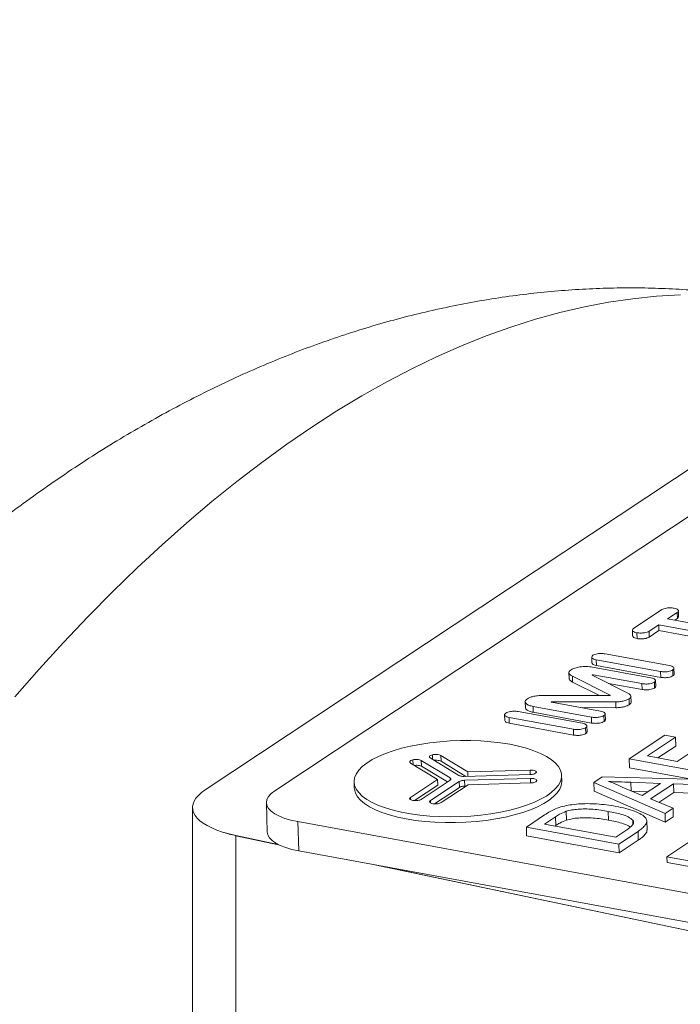
# Paper-space layout 'Sheet2' of a CAD drawing. Units: millimetres. Extents: x 79 to 140, y 75 to 260.
# Drawn here: x 103 to 108, y 127 to 135 of the extents above; entities that cross this region are included whole.
import ezdxf

# ---------------------------------------------------------------- set-up
doc = ezdxf.new("R2010")
doc.units = ezdxf.units.MM

psp = doc.layouts.new('Sheet2')

# ---------------------------------------------------------------- linework, layer by layer
at = {"color": 7, "linetype": 'Continuous', "lineweight": 15}
for p, q in [((114.1265, 135.1202), (104.8765, 128.9891)), ((104.3242, 128.9976), (113.2617, 134.9216)), ((107.9531, 130.4293), (107.7289, 130.2807)), ((107.9997, 130.3559), (108.0762, 130.4066)), ((108.4498, 130.2733), (107.9997, 130.3559)), ((108.0559, 130.3456), (108.0777, 130.3601)), ((108.0873, 130.3737), (108.0858, 130.4202)), ((107.852, 130.258), (107.9286, 130.3088)), ((107.9286, 130.3088), (108.3787, 130.2261)), ((107.9286, 130.3088), (107.9301, 130.2623)), ((107.7194, 130.2671), (107.7209, 130.2206)), ((107.8535, 130.2115), (107.9301, 130.2623)), ((107.9301, 130.2623), (108.3802, 130.1796)), ((107.396, 130.0526), (107.3975, 130.0061)), ((108.0142, 129.9845), (107.5025, 130.0785)), ((107.8663, 129.888), (107.4031, 129.9731)), ((107.4315, 130.0314), (107.9432, 129.9374)), ((107.433, 129.9849), (107.9447, 129.8909)), ((108.0513, 129.9168), (108.0498, 129.9633)), ((107.2152, 129.928), (107.2167, 129.8815)), ((107.2428, 129.9001), (107.5419, 129.7497)), ((107.6885, 129.7636), (107.3997, 129.9091)), ((107.4073, 129.9122), (107.7952, 129.8409)), ((107.2443, 129.8536), (107.4576, 129.7464)), ((107.53, 129.8434), (107.7967, 129.7944)), ((107.9053, 129.8198), (107.9038, 129.8663)), ((107.5366, 129.7462), (107.0121, 129.7471)), ((107.5419, 129.7497), (107.542, 129.7473)), ((107.5423, 129.7475), (107.5422, 129.7474)), ((107.7099, 129.6947), (107.7083, 129.7412)), ((106.8676, 129.6971), (106.8692, 129.6506)), ((106.9303, 129.6597), (107.3934, 129.5746)), ((107.4646, 129.6218), (107.0766, 129.693)), ((107.0797, 129.697), (107.5868, 129.6962)), ((107.0797, 129.697), (107.0799, 129.6924)), ((107.3101, 129.6501), (107.5883, 129.6497)), ((107.6933, 129.7197), (107.6934, 129.7197)), ((107.6948, 129.6732), (107.6949, 129.6732)), ((106.7036, 129.5937), (106.7051, 129.5472)), ((106.7391, 129.5725), (107.2508, 129.4785)), ((107.3218, 129.5256), (106.8102, 129.6196)), ((106.9318, 129.6132), (107.3949, 129.5281)), ((107.5044, 129.5537), (107.5028, 129.6002)), ((106.7406, 129.526), (107.2523, 129.432)), ((107.3589, 129.4578), (107.3574, 129.5043)), ((107.6937, 129.2425), (107.9771, 129.4303)), ((108.0619, 129.4147), (107.8385, 129.2667)), ((107.9771, 129.4303), (108.0619, 129.4147)), ((108.0619, 129.4147), (108.0642, 129.345)), ((108.0642, 129.345), (107.9227, 129.2512)), ((108.0743, 129.2233), (108.265, 129.3498)), ((106.4109, 129.1401), (106.1974, 129.2704)), ((107.8385, 129.2667), (108.0743, 129.2233)), ((105.9563, 129.21), (106.1709, 129.0799)), ((106.2702, 129.0917), (106.0414, 129.2304)), ((106.2485, 129.0593), (106.0429, 129.1839)), ((106.1121, 129.2501), (106.3399, 129.1111)), ((106.396, 129.1036), (106.199, 129.224)), ((107.6937, 129.2425), (107.696, 129.1728)), ((108.4294, 129.1074), (107.6937, 129.2425)), ((106.3826, 129.1032), (106.9067, 129.1181)), ((106.9068, 129.1541), (106.4109, 129.1401)), ((106.4109, 129.1401), (106.4121, 129.1041)), ((107.1579, 129.0657), (107.1564, 129.1122)), ((107.412, 129.0558), (107.4796, 129.1006)), ((107.4796, 129.1006), (108.384, 129.0773)), ((108.1882, 129.0824), (107.696, 129.1728)), ((105.5073, 129.0586), (105.5088, 129.0121)), ((106.1709, 129.0799), (105.955, 128.9366)), ((106.1724, 129.0334), (105.9883, 128.9112)), ((106.04, 128.921), (106.2701, 129.0737)), ((106.3425, 129.0623), (106.1142, 128.9106)), ((106.1709, 129.0799), (106.1724, 129.0334)), ((106.1992, 128.895), (106.4136, 129.0373)), ((106.3426, 129.0624), (106.3425, 129.0623)), ((106.9093, 129.0874), (106.385, 129.0726)), ((106.397, 129.0263), (106.3865, 129.0261)), ((106.4136, 129.0373), (106.9094, 129.0513)), ((107.9789, 128.8088), (107.412, 129.0558)), ((107.412, 129.0558), (107.4143, 128.986)), ((107.9428, 129.0483), (107.7081, 129.0565)), ((107.7977, 128.9522), (107.9428, 129.0483)), ((108.0457, 129.0447), (107.8645, 128.9246)), ((108.3204, 129.0352), (108.0457, 129.0447)), ((108.0457, 129.0447), (108.048, 128.9749)), ((106.344, 129.0158), (106.1475, 128.8852)), ((106.3441, 129.0159), (106.344, 129.0158)), ((107.9812, 128.7391), (107.4143, 128.986)), ((107.6375, 129.0184), (107.7977, 128.9522)), ((107.8429, 128.9821), (107.7145, 128.9866)), ((108.048, 128.9749), (107.9307, 128.8972)), ((108.3227, 128.9654), (108.048, 128.9749)), ((104.8095, 128.8933), (104.8171, 128.6608)), ((107.8645, 128.9246), (108.0425, 128.851)), ((104.2229, 128.8562), (104.2229, 126.0822)), ((106.8764, 128.7008), (107.0217, 128.7971)), ((107.1928, 128.8258), (107.1951, 128.7561)), ((107.5274, 128.8257), (107.5297, 128.7559)), ((108.0425, 128.851), (107.9789, 128.8088)), ((107.9789, 128.8088), (107.9812, 128.7391)), ((108.0425, 128.851), (108.0448, 128.7812)), ((105.0592, 128.7439), (110.2522, 127.79)), ((107.1074, 128.782), (107.0212, 128.7249)), ((107.0212, 128.7249), (107.5871, 128.621)), ((107.1097, 128.7123), (107.1054, 128.7095)), ((107.7231, 128.7551), (107.7241, 128.7239)), ((107.8358, 128.6795), (107.8335, 128.7492)), ((108.0448, 128.7812), (107.9812, 128.7391)), ((104.4619, 128.6607), (104.5671, 128.6334)), ((104.5671, 128.6334), (104.9025, 128.5629)), ((106.8764, 128.7008), (106.8787, 128.631)), ((107.6121, 128.5657), (106.8764, 128.7008)), ((107.6144, 128.4959), (106.8787, 128.631)), ((107.5871, 128.621), (107.6747, 128.679)), ((107.7643, 128.6666), (107.6121, 128.5657)), ((107.9937, 128.4651), (108.2405, 128.6287)), ((107.6121, 128.5657), (107.6144, 128.4959)), ((107.7666, 128.5968), (107.6144, 128.4959)), ((105.0668, 128.5114), (110.2598, 127.5575)), ((105.7126, 128.3927), (110.9544, 127.2914)), ((107.9937, 128.4651), (107.9952, 128.4186)), ((108.5995, 128.3538), (107.9937, 128.4651)), ((108.601, 128.3073), (107.9952, 128.4186))]:
    psp.add_line(p, q, dxfattribs=at)
at = {"color": 8, "linetype": 'Continuous', "lineweight": 0}
for p, q in [((108.0762, 130.4066), (108.0777, 130.3601)), ((107.755, 130.2458), (107.7565, 130.1993)), ((107.852, 130.258), (107.8535, 130.2115)), ((107.4315, 130.0314), (107.433, 129.9849)), ((107.2428, 129.9001), (107.2443, 129.8536)), ((107.3996, 129.9112), (107.3996, 129.9091)), ((107.4073, 129.9122), (107.4075, 129.9051)), ((107.9432, 129.9374), (107.9447, 129.8909)), ((108.0402, 129.9496), (108.0417, 129.9031)), ((107.7952, 129.8409), (107.7967, 129.7944)), ((107.8942, 129.8529), (107.8957, 129.8064)), ((106.9303, 129.6597), (106.9318, 129.6132)), ((107.0746, 129.6958), (107.0746, 129.6937)), ((107.5868, 129.6962), (107.5883, 129.6497)), ((107.6933, 129.7197), (107.6948, 129.6732)), ((107.6934, 129.7197), (107.6949, 129.6732)), ((106.7391, 129.5725), (106.7406, 129.526)), ((107.3934, 129.5746), (107.3949, 129.5281)), ((107.4935, 129.5873), (107.495, 129.5408)), ((107.3478, 129.4907), (107.3493, 129.4442)), ((107.2508, 129.4785), (107.2523, 129.432)), ((106.1303, 129.2752), (106.1315, 129.2383)), ((106.1974, 129.2704), (106.199, 129.224)), ((105.9744, 129.2351), (105.9756, 129.1983)), ((106.0414, 129.2304), (106.0429, 129.1839)), ((106.9068, 129.1541), (106.9079, 129.1182)), ((106.2702, 129.0917), (106.2708, 129.0743)), ((106.3426, 129.0624), (106.3441, 129.0159)), ((106.385, 129.0726), (106.3865, 129.0261)), ((106.9093, 129.0874), (106.9105, 129.0514)), ((107.7081, 129.0565), (107.7103, 128.9883)), ((105.955, 128.9366), (105.9556, 128.9188)), ((106.1142, 128.9106), (106.1148, 128.8928)), ((105.0668, 128.5114), (105.0592, 128.7439)), ((107.1074, 128.782), (107.1097, 128.7123)), ((104.5671, 128.6334), (104.5671, 128.632)), ((104.9073, 128.5605), (104.5671, 128.632)), ((104.5671, 125.6347), (104.5671, 128.632)), ((107.7643, 128.6666), (107.7666, 128.5968)), ((110.9544, 127.29), (105.6586, 128.4027))]:
    psp.add_line(p, q, dxfattribs=at)
at = {"color": 8, "linetype": 'Continuous', "lineweight": 0, "flags": 128}
psp.add_lwpolyline([(102.8104, 129.7354), (103.0031, 129.9551), (103.1967, 130.1677), (103.3913, 130.3731), (103.5868, 130.5711), (103.783, 130.7617), (103.9799, 130.9449), (104.1774, 131.1203), (104.3753, 131.2882), (104.5737, 131.4482), (104.7723, 131.6004), (104.9711, 131.7447), (105.1701, 131.8809), (105.369, 132.0092), (105.5678, 132.1293), (105.7665, 132.2412), (105.9649, 132.345), (106.1629, 132.4404), (106.3604, 132.5275), (106.5574, 132.6063), (106.7537, 132.6766), (106.9492, 132.7385), (107.1439, 132.792), (107.3376, 132.8369), (107.5304, 132.8734), (107.7219, 132.9013), (107.9123, 132.9207), (108.1013, 132.9315)], dxfattribs=at)
at = {"color": 7, "linetype": 'Continuous', "lineweight": 15, "flags": 128}
for points in [[(106.7444, 129.3588), (106.6712, 129.3705), (106.5947, 129.3794), (106.5156, 129.3853), (106.4346, 129.3883), (106.3526, 129.3882), (106.2705, 129.3852), (106.1889, 129.3791), (106.1087, 129.3702), (106.0308, 129.3584), (105.9559, 129.3439), (105.8846, 129.3268), (105.8179, 129.3074), (105.7562, 129.2857), (105.7003, 129.262), (105.6506, 129.2366), (105.6078, 129.2097), (105.5721, 129.1815), (105.5439, 129.1524), (105.5236, 129.1226), (105.5114, 129.0925), (105.5072, 129.0623), (105.5113, 129.0323), (105.5235, 129.0028), (105.5438, 128.9742), (105.5719, 128.9466), (105.6076, 128.9205), (105.6504, 128.896), (105.7, 128.8733), (105.7559, 128.8528), (105.8175, 128.8346), (105.8843, 128.8188), (105.9555, 128.8058), (106.0304, 128.7955), (106.1083, 128.7881), (106.1885, 128.7836), (106.27, 128.7821), (106.3522, 128.7837), (106.4342, 128.7882), (106.5151, 128.7957), (106.5943, 128.8061), (106.6708, 128.8193), (106.744, 128.8351), (106.8131, 128.8534), (106.8773, 128.874), (106.9362, 128.8967), (106.9891, 128.9212), (107.0354, 128.9475), (107.0747, 128.975), (107.1067, 129.0037), (107.1309, 129.0332), (107.1472, 129.0632), (107.1554, 129.0934), (107.1555, 129.1235), (107.1473, 129.1533), (107.131, 129.1824), (107.1068, 129.2105), (107.0749, 129.2374), (107.0356, 129.2628), (106.9893, 129.2864), (106.9365, 129.308), (106.8777, 129.3274), (106.8134, 129.3444), (106.7444, 129.3588)], [(105.9209, 128.7655), (105.994, 128.7538), (106.0705, 128.7449), (106.1497, 128.739), (106.2306, 128.736), (106.3126, 128.736), (106.3948, 128.7391), (106.4764, 128.7451), (106.5565, 128.7541), (106.6344, 128.7659), (106.7094, 128.7804), (106.7806, 128.7974), (106.8473, 128.8169), (106.909, 128.8386), (106.9649, 128.8622), (107.0146, 128.8877), (107.0575, 128.9146), (107.0932, 128.9427), (107.1213, 128.9719), (107.1416, 129.0016), (107.1539, 129.0318), (107.158, 129.062), (107.1579, 129.0657)], [(104.8765, 128.9891), (104.8476, 128.9667), (104.8265, 128.9435), (104.8138, 128.9196), (104.8095, 128.8956), (104.8137, 128.8718), (104.8265, 128.8486), (104.8475, 128.8265), (104.8764, 128.8058), (104.9127, 128.7869), (104.9558, 128.7701), (105.0049, 128.7556), (105.0592, 128.7439)], [(105.5088, 129.0121), (105.5098, 129.0007), (105.5179, 128.971), (105.5342, 128.9419), (105.5584, 128.9137), (105.5903, 128.8869), (105.6296, 128.8615), (105.6759, 128.8379), (105.7287, 128.8163), (105.7876, 128.7969), (105.8518, 128.7799), (105.9209, 128.7655)], [(104.8171, 128.6608), (104.8213, 128.6393), (104.834, 128.6161), (104.855, 128.594), (104.8839, 128.5733), (104.9202, 128.5544), (104.9633, 128.5376), (105.0125, 128.5232), (105.0668, 128.5114)]]:
    psp.add_lwpolyline(points, dxfattribs=at)
at = {"color": 7, "linetype": 'Continuous', "lineweight": 15}
psp.add_ellipse((104.9789, 128.8773), major_axis=(0.7559, 0.0244), ratio=0.366222, start_param=2.606176, end_param=3.947554, dxfattribs=at)
at = {"color": 8, "linetype": 'Continuous', "lineweight": 0}
psp.add_ellipse((104.9789, 128.8755), major_axis=(0.756, 0.0163), ratio=0.37178, start_param=3.951337, end_param=4.128394, dxfattribs=at)
at = {"color": 7, "linetype": 'Continuous', "lineweight": 15}
for points, knots in [([(109.0217, 132.8575), (109.0188, 132.8581), (108.9447, 132.8742), (108.7981, 132.8992), (108.5819, 132.9319), (108.3646, 132.9567), (108.1464, 132.9746), (107.9274, 132.9854), (107.7077, 132.9891), (107.4874, 132.9857), (107.2665, 132.9752), (107.0451, 132.9576), (106.8234, 132.9329), (106.6013, 132.9011), (106.3789, 132.8621), (106.1562, 132.816), (105.9334, 132.7626), (105.7104, 132.702), (105.4873, 132.6341), (105.2641, 132.5589), (105.0409, 132.4763), (104.8176, 132.3862), (104.5944, 132.2886), (104.3714, 132.1835), (104.1485, 132.0707), (103.9258, 131.9503), (103.7035, 131.8222), (103.4816, 131.6865), (103.2603, 131.543), (103.0398, 131.3919), (102.8201, 131.2331), (102.6015, 131.0669), (102.3842, 130.8932), (102.1683, 130.7122), (101.954, 130.5242), (101.7416, 130.3292), (101.5311, 130.1274), (101.3227, 129.9191), (101.1167, 129.7045), (100.9131, 129.4838), (100.712, 129.2572), (100.5136, 129.0249), (100.318, 128.7872), (100.1252, 128.5443), (99.9352, 128.2963), (99.7481, 128.0434), (99.564, 127.7857), (99.3828, 127.5236), (99.2046, 127.2569), (99.0294, 126.986), (98.8572, 126.711), (98.688, 126.4319), (98.5217, 126.1488), (98.3585, 125.862), (98.1983, 125.5715), (98.0412, 125.2775), (97.8871, 124.98), (97.7359, 124.6792), (97.5881, 124.3748), (97.4825, 124.153), (97.4271, 124.0316), (97.4191, 124.0139)], [0, 0, 0, 0, 0.000607, 0.015564, 0.03052, 0.045486, 0.060473, 0.075491, 0.090551, 0.105664, 0.12084, 0.136091, 0.151427, 0.16686, 0.182399, 0.198057, 0.213844, 0.229769, 0.245843, 0.262075, 0.278474, 0.295048, 0.311802, 0.328742, 0.345872, 0.363192, 0.380703, 0.398401, 0.416281, 0.434336, 0.452555, 0.470926, 0.489435, 0.508067, 0.526806, 0.545634, 0.564534, 0.583491, 0.602488, 0.621512, 0.64055, 0.659587, 0.678613, 0.697621, 0.716604, 0.735557, 0.754476, 0.773359, 0.792202, 0.811004, 0.829766, 0.848487, 0.867166, 0.885805, 0.904405, 0.922966, 0.94149, 0.959978, 0.978432, 0.996853, 1, 1, 1, 1]), ([(108.0502, 130.4415), (108.0404, 130.4428), (108.021, 130.4452), (107.9915, 130.4426), (107.9677, 130.4371), (107.958, 130.4319), (107.9531, 130.4293)], [0, 0, 0, 0, 0.283555, 0.557646, 0.774751, 1, 1, 1, 1]), ([(108.0762, 130.4066), (108.0804, 130.4104), (108.0884, 130.4177), (108.0835, 130.4284), (108.0704, 130.4367), (108.057, 130.4399), (108.0502, 130.4415)], [0, 0, 0, 0, 0.284038, 0.55827, 0.775302, 1, 1, 1, 1]), ([(108.0777, 130.3601), (108.0828, 130.3639), (108.0888, 130.3684), (108.0866, 130.3729), (108.0862, 130.3736)], [0, 0, 0, 0, 0.837047, 1, 1, 1, 1]), ([(107.7289, 130.2807), (107.7248, 130.2769), (107.7167, 130.2696), (107.7216, 130.2589), (107.7347, 130.2506), (107.7481, 130.2474), (107.755, 130.2458)], [0, 0, 0, 0, 0.283435, 0.557679, 0.774941, 1, 1, 1, 1]), ([(107.7219, 130.2207), (107.7224, 130.2177), (107.7234, 130.2118), (107.7364, 130.2041), (107.7497, 130.2009), (107.7565, 130.1993)], [0, 0, 0, 0, 0.331457, 0.659846, 1, 1, 1, 1]), ([(107.755, 130.2458), (107.7648, 130.2446), (107.7842, 130.2422), (107.8137, 130.2448), (107.8374, 130.2502), (107.8471, 130.2554), (107.852, 130.258)], [0, 0, 0, 0, 0.283715, 0.558106, 0.775202, 1, 1, 1, 1]), ([(107.7565, 130.1993), (107.7663, 130.1981), (107.7857, 130.1957), (107.8152, 130.1983), (107.8389, 130.2037), (107.8486, 130.2089), (107.8535, 130.2115)], [0, 0, 0, 0, 0.283715, 0.558106, 0.775202, 1, 1, 1, 1]), ([(107.4055, 130.0662), (107.4014, 130.0625), (107.3934, 130.0552), (107.3982, 130.0445), (107.4113, 130.0362), (107.4247, 130.033), (107.4315, 130.0314)], [0, 0, 0, 0, 0.283686, 0.557818, 0.774912, 1, 1, 1, 1]), ([(107.5025, 130.0785), (107.4927, 130.0797), (107.4733, 130.0822), (107.4439, 130.0795), (107.4201, 130.0741), (107.4105, 130.0689), (107.4055, 130.0662)], [0, 0, 0, 0, 0.2835111, 0.5574289, 0.7745635, 1, 1, 1, 1]), ([(107.4031, 129.9731), (107.3868, 129.9752), (107.3539, 129.9793), (107.3029, 129.9755), (107.2594, 129.966), (107.2417, 129.9565), (107.2325, 129.9515)], [0, 0, 0, 0, 0.2679, 0.539636, 0.76063, 1, 1, 1, 1]), ([(107.3986, 130.0062), (107.3991, 130.0033), (107.4, 129.9974), (107.413, 129.9897), (107.4262, 129.9865), (107.433, 129.9849)], [0, 0, 0, 0, 0.330307, 0.659076, 1, 1, 1, 1]), ([(108.0402, 129.9496), (108.0443, 129.9534), (108.0524, 129.9607), (108.0476, 129.9714), (108.0345, 129.9797), (108.0211, 129.9829), (108.0142, 129.9845)], [0, 0, 0, 0, 0.283891, 0.557859, 0.77482, 1, 1, 1, 1]), ([(107.2325, 129.9515), (107.2266, 129.9468), (107.2151, 129.9377), (107.2143, 129.9235), (107.224, 129.9107), (107.2363, 129.9038), (107.2428, 129.9001)], [0, 0, 0, 0, 0.269253, 0.532339, 0.752926, 1, 1, 1, 1]), ([(107.2183, 129.8816), (107.2179, 129.8798), (107.2167, 129.874), (107.226, 129.8642), (107.238, 129.8573), (107.2443, 129.8536)], [0, 0, 0, 0, 0.167856, 0.560371, 1, 1, 1, 1]), ([(107.3997, 129.9091), (107.3994, 129.9092), (107.3988, 129.9096), (107.3986, 129.9102), (107.3989, 129.9107), (107.3993, 129.911), (107.3996, 129.9112)], [0, 0, 0, 0, 0.277076, 0.54088, 0.757924, 1, 1, 1, 1]), ([(107.3996, 129.9112), (107.4001, 129.9115), (107.4011, 129.912), (107.4033, 129.9124), (107.4055, 129.9124), (107.4067, 129.9123), (107.4073, 129.9122)], [0, 0, 0, 0, 0.282426, 0.55854, 0.776472, 1, 1, 1, 1]), ([(107.8942, 129.8529), (107.8984, 129.8567), (107.9066, 129.8641), (107.9011, 129.8749), (107.8871, 129.8832), (107.8733, 129.8864), (107.8663, 129.888)], [0, 0, 0, 0, 0.28393, 0.555351, 0.77241, 1, 1, 1, 1]), ([(107.9432, 129.9374), (107.953, 129.9362), (107.9724, 129.9338), (108.0019, 129.9364), (108.0256, 129.9418), (108.0353, 129.947), (108.0402, 129.9496)], [0, 0, 0, 0, 0.284263, 0.558435, 0.775302, 1, 1, 1, 1]), ([(107.9447, 129.8909), (107.9545, 129.8897), (107.9739, 129.8873), (108.0034, 129.8899), (108.0271, 129.8953), (108.0368, 129.9005), (108.0417, 129.9031)], [0, 0, 0, 0, 0.284248, 0.558434, 0.775302, 1, 1, 1, 1]), ([(108.0417, 129.9031), (108.0468, 129.9069), (108.0528, 129.9114), (108.0506, 129.9159), (108.0502, 129.9167)], [0, 0, 0, 0, 0.834769, 1, 1, 1, 1]), ([(107.7952, 129.8409), (107.8053, 129.8396), (107.825, 129.8371), (107.8551, 129.8394), (107.8794, 129.8449), (107.8892, 129.8502), (107.8942, 129.8529)], [0, 0, 0, 0, 0.286466, 0.559421, 0.774501, 1, 1, 1, 1]), ([(107.7967, 129.7944), (107.8068, 129.7931), (107.8265, 129.7906), (107.8566, 129.7929), (107.8809, 129.7984), (107.8907, 129.8037), (107.8957, 129.8064)], [0, 0, 0, 0, 0.286467, 0.559424, 0.774497, 1, 1, 1, 1]), ([(107.8957, 129.8064), (107.9009, 129.8102), (107.907, 129.8147), (107.9046, 129.8191), (107.9043, 129.8197)], [0, 0, 0, 0, 0.858388, 1, 1, 1, 1]), ([(107.0121, 129.7471), (106.9966, 129.7468), (106.9674, 129.7462), (106.9299, 129.7399), (106.9023, 129.7312), (106.8907, 129.7245), (106.8848, 129.7211)], [0, 0, 0, 0, 0.3087541, 0.5804369, 0.7866283, 1, 1, 1, 1]), ([(107.5422, 129.7474), (107.5419, 129.7472), (107.5412, 129.7468), (107.5392, 129.7464), (107.5376, 129.7463), (107.5366, 129.7462)], [0, 0, 0, 0, 0.282122, 0.556464, 1, 1, 1, 1]), ([(107.5419, 129.7497), (107.5422, 129.7495), (107.5428, 129.7492), (107.5431, 129.7485), (107.5429, 129.748), (107.5425, 129.7476), (107.5423, 129.7475)], [0, 0, 0, 0, 0.296281, 0.57142, 0.782248, 1, 1, 1, 1]), ([(107.6934, 129.7197), (107.6983, 129.7239), (107.7082, 129.732), (107.7103, 129.748), (107.6968, 129.7577), (107.6885, 129.7636)], [0, 0, 0, 0, 0.283407, 0.561335, 1, 1, 1, 1]), ([(106.8848, 129.7211), (106.8791, 129.7164), (106.8681, 129.7075), (106.8664, 129.6933), (106.8758, 129.6799), (106.8965, 129.6676), (106.919, 129.6623), (106.9303, 129.6597)], [0, 0, 0, 0, 0.2044249, 0.3940406, 0.5773264, 0.7897575, 1, 1, 1, 1]), ([(106.8703, 129.6506), (106.87, 129.6494), (106.8687, 129.6437), (106.8779, 129.6334), (106.8978, 129.6211), (106.9205, 129.6158), (106.9318, 129.6132)], [0, 0, 0, 0, 0.080156, 0.358382, 0.680839, 1, 1, 1, 1]), ([(107.0766, 129.693), (107.0759, 129.6932), (107.0746, 129.6935), (107.0738, 129.6943), (107.0737, 129.6951), (107.0743, 129.6956), (107.0746, 129.6958)], [0, 0, 0, 0, 0.281109, 0.556208, 0.7746, 1, 1, 1, 1]), ([(107.0746, 129.6958), (107.0749, 129.696), (107.0755, 129.6963), (107.0773, 129.6968), (107.0788, 129.6969), (107.0797, 129.697)], [0, 0, 0, 0, 0.285137, 0.552722, 1, 1, 1, 1]), ([(107.5868, 129.6962), (107.5987, 129.6966), (107.6223, 129.6974), (107.6625, 129.7046), (107.6816, 129.7139), (107.6933, 129.7197)], [0, 0, 0, 0, 0.282469, 0.56026, 1, 1, 1, 1]), ([(107.5883, 129.6497), (107.6002, 129.6501), (107.6238, 129.6509), (107.6641, 129.6581), (107.6831, 129.6674), (107.6948, 129.6732)], [0, 0, 0, 0, 0.282469, 0.56026, 1, 1, 1, 1]), ([(107.6949, 129.6732), (107.7002, 129.6774), (107.7091, 129.6843), (107.7088, 129.6917), (107.7087, 129.6947)], [0, 0, 0, 0, 0.596972, 1, 1, 1, 1]), ([(106.7132, 129.6073), (106.7091, 129.6036), (106.701, 129.5962), (106.7058, 129.5856), (106.7189, 129.5773), (106.7323, 129.5741), (106.7391, 129.5725)], [0, 0, 0, 0, 0.283648, 0.557793, 0.774904, 1, 1, 1, 1]), ([(106.8102, 129.6196), (106.8003, 129.6208), (106.781, 129.6232), (106.7515, 129.6206), (106.7278, 129.6151), (106.7181, 129.6099), (106.7132, 129.6073)], [0, 0, 0, 0, 0.2834529, 0.5572899, 0.7744183, 1, 1, 1, 1]), ([(107.3934, 129.5746), (107.4036, 129.5733), (107.4236, 129.5708), (107.454, 129.5735), (107.4785, 129.5792), (107.4885, 129.5846), (107.4935, 129.5873)], [0, 0, 0, 0, 0.283531, 0.5576902, 0.7748928, 1, 1, 1, 1]), ([(107.4935, 129.5873), (107.4977, 129.591), (107.5058, 129.5984), (107.4998, 129.609), (107.4854, 129.617), (107.4716, 129.6201), (107.4646, 129.6218)], [0, 0, 0, 0, 0.28377, 0.552753, 0.769975, 1, 1, 1, 1]), ([(106.7062, 129.5473), (106.7067, 129.5443), (106.7076, 129.5384), (106.7206, 129.5308), (106.7339, 129.5276), (106.7406, 129.526)], [0, 0, 0, 0, 0.330317, 0.659089, 1, 1, 1, 1]), ([(107.2508, 129.4785), (107.2606, 129.4773), (107.28, 129.4748), (107.3095, 129.4774), (107.3333, 129.4829), (107.3429, 129.4881), (107.3478, 129.4907)], [0, 0, 0, 0, 0.284275, 0.558469, 0.775342, 1, 1, 1, 1]), ([(107.3478, 129.4907), (107.352, 129.4944), (107.3601, 129.5018), (107.3552, 129.5125), (107.3421, 129.5208), (107.3287, 129.524), (107.3218, 129.5256)], [0, 0, 0, 0, 0.284046, 0.557953, 0.774849, 1, 1, 1, 1]), ([(107.3949, 129.5281), (107.4051, 129.5268), (107.4251, 129.5243), (107.4555, 129.5271), (107.48, 129.5327), (107.49, 129.5381), (107.495, 129.5408)], [0, 0, 0, 0, 0.283533, 0.557693, 0.774889, 1, 1, 1, 1]), ([(107.495, 129.5408), (107.5003, 129.5446), (107.5062, 129.5489), (107.5038, 129.5532), (107.5035, 129.5537)], [0, 0, 0, 0, 0.879727, 1, 1, 1, 1]), ([(107.2523, 129.432), (107.2621, 129.4308), (107.2815, 129.4283), (107.3111, 129.4309), (107.3348, 129.4364), (107.3444, 129.4416), (107.3493, 129.4442)], [0, 0, 0, 0, 0.28426, 0.558468, 0.775342, 1, 1, 1, 1]), ([(107.3493, 129.4442), (107.3544, 129.448), (107.3604, 129.4525), (107.3582, 129.457), (107.3579, 129.4578)], [0, 0, 0, 0, 0.834847, 1, 1, 1, 1]), ([(106.1303, 129.2752), (106.1244, 129.2734), (106.1129, 129.2698), (106.1056, 129.2626), (106.1052, 129.2557), (106.1098, 129.252), (106.1121, 129.2501)], [0, 0, 0, 0, 0.283174, 0.557806, 0.775227, 1, 1, 1, 1]), ([(106.1974, 129.2704), (106.193, 129.2725), (106.1842, 129.2765), (106.1648, 129.2786), (106.1461, 129.2782), (106.1356, 129.2762), (106.1303, 129.2752)], [0, 0, 0, 0, 0.283414, 0.557275, 0.774532, 1, 1, 1, 1]), ([(105.9744, 129.2351), (105.9685, 129.2333), (105.9569, 129.2298), (105.9496, 129.2225), (105.9492, 129.2156), (105.9539, 129.2119), (105.9563, 129.21)], [0, 0, 0, 0, 0.284368, 0.558436, 0.775309, 1, 1, 1, 1]), ([(106.0414, 129.2304), (106.0369, 129.2325), (106.0281, 129.2364), (106.0088, 129.2386), (105.9901, 129.2382), (105.9797, 129.2362), (105.9744, 129.2351)], [0, 0, 0, 0, 0.2839548, 0.5584867, 0.7754141, 1, 1, 1, 1]), ([(106.0429, 129.1839), (106.0384, 129.186), (106.0296, 129.19), (106.0103, 129.192), (105.9959, 129.192), (105.9895, 129.1909), (105.9882, 129.1906)], [0, 0, 0, 0, 0.342733, 0.674093, 0.935925, 1, 1, 1, 1]), ([(106.199, 129.224), (106.1945, 129.226), (106.1857, 129.23), (106.1664, 129.232), (106.1519, 129.232), (106.1454, 129.2309), (106.144, 129.2306)], [0, 0, 0, 0, 0.34122, 0.670938, 0.932508, 1, 1, 1, 1]), ([(106.3399, 129.1111), (106.3427, 129.1097), (106.3483, 129.107), (106.3627, 129.1037), (106.3751, 129.1034), (106.3826, 129.1032)], [0, 0, 0, 0, 0.282391, 0.560738, 1, 1, 1, 1]), ([(106.9067, 129.1181), (106.9117, 129.1184), (106.9214, 129.1189), (106.9373, 129.1221), (106.9447, 129.1259), (106.9493, 129.1282)], [0, 0, 0, 0, 0.2898451, 0.568463, 1, 1, 1, 1]), ([(106.9559, 129.1375), (106.9549, 129.1401), (106.9531, 129.1453), (106.9399, 129.1508), (106.9239, 129.1539), (106.9126, 129.154), (106.9068, 129.1541)], [0, 0, 0, 0, 0.28311, 0.557443, 0.774959, 1, 1, 1, 1]), ([(106.9493, 129.1282), (106.9514, 129.1299), (106.9551, 129.1328), (106.9556, 129.136), (106.9559, 129.1375)], [0, 0, 0, 0, 0.5509107, 1, 1, 1, 1]), ([(106.2701, 129.0737), (106.2722, 129.0754), (106.2762, 129.0787), (106.2778, 129.0851), (106.2731, 129.0892), (106.2702, 129.0917)], [0, 0, 0, 0, 0.282404, 0.560594, 1, 1, 1, 1]), ([(106.385, 129.0726), (106.3802, 129.0723), (106.3707, 129.0717), (106.3548, 129.0685), (106.3472, 129.0647), (106.3426, 129.0624)], [0, 0, 0, 0, 0.281894, 0.560286, 1, 1, 1, 1]), ([(106.3865, 129.0261), (106.3817, 129.0258), (106.3722, 129.0252), (106.3563, 129.022), (106.3487, 129.0182), (106.3441, 129.0159)], [0, 0, 0, 0, 0.281892, 0.560281, 1, 1, 1, 1]), ([(106.9585, 129.0707), (106.9575, 129.0734), (106.9557, 129.0786), (106.9425, 129.0841), (106.9265, 129.0872), (106.9151, 129.0873), (106.9093, 129.0874)], [0, 0, 0, 0, 0.283758, 0.558191, 0.775298, 1, 1, 1, 1]), ([(106.9094, 129.0513), (106.9143, 129.0516), (106.924, 129.0522), (106.9398, 129.0555), (106.9473, 129.0593), (106.9519, 129.0616)], [0, 0, 0, 0, 0.288643, 0.56754, 1, 1, 1, 1]), ([(106.9519, 129.0616), (106.9539, 129.0632), (106.9577, 129.0661), (106.9582, 129.0693), (106.9585, 129.0707)], [0, 0, 0, 0, 0.551019, 1, 1, 1, 1]), ([(107.7081, 129.0565), (107.675, 129.0576), (107.6158, 129.0596), (107.5567, 129.0617), (107.5307, 129.0626)], [0, 0, 0, 0, 0.559998, 1, 1, 1, 1]), ([(107.5307, 129.0626), (107.5529, 129.0551), (107.5926, 129.0417), (107.6238, 129.0255), (107.6375, 129.0184)], [0, 0, 0, 0, 0.5599161, 1, 1, 1, 1]), ([(105.955, 128.9366), (105.9521, 128.9341), (105.9465, 128.929), (105.9499, 128.9216), (105.9589, 128.9159), (105.9682, 128.9137), (105.973, 128.9126)], [0, 0, 0, 0, 0.283983, 0.557597, 0.774476, 1, 1, 1, 1]), ([(105.973, 128.9126), (105.9798, 128.9117), (105.9931, 128.91), (106.0135, 128.9118), (106.0299, 128.9156), (106.0366, 128.9192), (106.04, 128.921)], [0, 0, 0, 0, 0.284054, 0.55773, 0.774577, 1, 1, 1, 1]), ([(106.1142, 128.9106), (106.1113, 128.908), (106.1058, 128.903), (106.1092, 128.8956), (106.1183, 128.8898), (106.1276, 128.8876), (106.1323, 128.8865)], [0, 0, 0, 0, 0.283675, 0.55749, 0.774566, 1, 1, 1, 1]), ([(106.1323, 128.8865), (106.1391, 128.8857), (106.1524, 128.884), (106.1728, 128.8858), (106.1891, 128.8896), (106.1958, 128.8932), (106.1992, 128.895)], [0, 0, 0, 0, 0.283419, 0.557643, 0.774963, 1, 1, 1, 1]), ([(107.1074, 128.8449), (107.1263, 128.8521), (107.1599, 128.865), (107.2029, 128.8728), (107.2219, 128.8762)], [0, 0, 0, 0, 0.559847, 1, 1, 1, 1]), ([(107.2219, 128.8762), (107.2449, 128.8793), (107.2909, 128.8854), (107.3633, 128.8876), (107.4382, 128.8849), (107.5146, 128.8777), (107.5642, 128.8693), (107.589, 128.8651)], [0, 0, 0, 0, 0.186545, 0.373102, 0.559801, 0.779865, 1, 1, 1, 1]), ([(107.589, 128.8651), (107.6155, 128.8598), (107.6684, 128.8493), (107.737, 128.8278), (107.7939, 128.8021), (107.8276, 128.7734), (107.8369, 128.7442), (107.8241, 128.7172), (107.7994, 128.6911), (107.776, 128.6748), (107.7643, 128.6666)], [0, 0, 0, 0, 0.1401381, 0.2801819, 0.420179, 0.5599942, 0.6698287, 0.7797958, 0.8898722, 1, 1, 1, 1]), ([(107.0217, 128.7971), (107.036, 128.8065), (107.0613, 128.8231), (107.0934, 128.8383), (107.1074, 128.8449)], [0, 0, 0, 0, 0.560174, 1, 1, 1, 1]), ([(107.1928, 128.8258), (107.1744, 128.8182), (107.1416, 128.8047), (107.1179, 128.789), (107.1074, 128.782)], [0, 0, 0, 0, 0.559254, 1, 1, 1, 1]), ([(107.5274, 128.8257), (107.508, 128.829), (107.4692, 128.8358), (107.407, 128.8428), (107.3459, 128.8456), (107.2888, 128.8429), (107.237, 128.8374), (107.2075, 128.8297), (107.1928, 128.8258)], [0, 0, 0, 0, 0.186912, 0.373734, 0.560299, 0.707022, 0.853632, 1, 1, 1, 1]), ([(107.7231, 128.7551), (107.7124, 128.764), (107.6908, 128.7819), (107.6373, 128.8007), (107.5824, 128.815), (107.5458, 128.8221), (107.5274, 128.8257)], [0, 0, 0, 0, 0.279353, 0.559376, 0.779687, 1, 1, 1, 1]), ([(107.1951, 128.7561), (107.1767, 128.7485), (107.1438, 128.735), (107.1201, 128.7192), (107.1097, 128.7123)], [0, 0, 0, 0, 0.559255, 1, 1, 1, 1]), ([(107.5297, 128.7559), (107.5103, 128.7593), (107.4714, 128.766), (107.4092, 128.7731), (107.3481, 128.7759), (107.2911, 128.7732), (107.2393, 128.7677), (107.2098, 128.7599), (107.1951, 128.7561)], [0, 0, 0, 0, 0.1869124, 0.3737358, 0.5602962, 0.7070243, 0.8536339, 1, 1, 1, 1]), ([(107.7037, 128.7006), (107.6991, 128.7042), (107.6832, 128.7165), (107.6392, 128.7308), (107.5847, 128.7453), (107.5481, 128.7524), (107.5297, 128.7559)], [0, 0, 0, 0, 0.136183, 0.471831, 0.735911, 1, 1, 1, 1]), ([(107.6747, 128.679), (107.6845, 128.6858), (107.7039, 128.6992), (107.7237, 128.719), (107.7317, 128.7382), (107.726, 128.7495), (107.7231, 128.7551)], [0, 0, 0, 0, 0.2803331, 0.5604136, 0.7803389, 1, 1, 1, 1]), ([(107.8342, 128.6794), (107.8347, 128.6777), (107.8384, 128.6673), (107.8253, 128.6474), (107.802, 128.6214), (107.7784, 128.605), (107.7666, 128.5968)], [0, 0, 0, 0, 0.058017, 0.371754, 0.685804, 1, 1, 1, 1])]:
    psp.add_open_spline(points, degree=3, knots=knots, dxfattribs=at)

doc.saveas('drawing.dxf')
